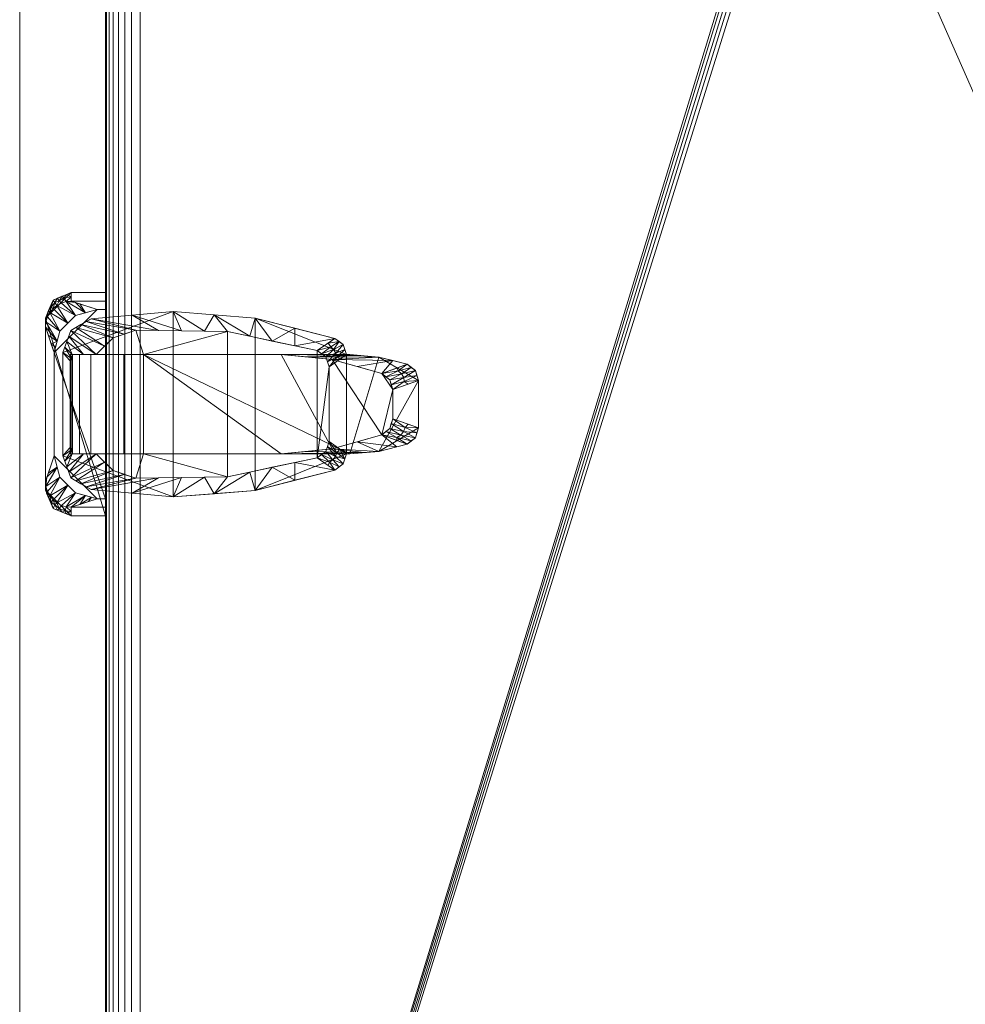
# Model space of a CAD drawing. Units: millimetres. Extents: x 0 to 1100, y -1204 to 2170.
# Drawn here: x 0 to 550, y 573 to 1146 of the extents above; entities that cross this region are included whole.
import ezdxf

# ---------------------------------------------------------------- set-up
doc = ezdxf.new("R2010")
doc.units = ezdxf.units.MM
doc.layers.add('Moffat_Profiles', color=10, linetype='CONTINUOUS')

msp = doc.modelspace()

# ---------------------------------------------------------------- meshes
at = {"layer": 'Moffat_Profiles', "lineweight": 13, "true_color": 0x000000}
mesh = msp.add_polyface(dxfattribs=at)
corners = [(0, 0, -3436), (0, 0, -2146), (0, 2015, -2146), (0, 2170, -2146), (0, 2170, -3436), (0, 2015, -3436)]
mesh.append_faces([[corners[k] for k in face] for face in [(2, 3, 4, 5), (5, 0, 1, 2)]], dxfattribs={"vtx3": -1})
mesh = msp.add_polyface(dxfattribs=at)
corners = [(1040, 1980, -2119), (1040, 22, -2119), (50, 22, -2119), (50, 1980, -2119)]
mesh.append_faces([[corners[k] for k in face] for face in [(0, 1, 2, 3)]])
mesh = msp.add_polyface(dxfattribs=at)
corners = [(50, 22, -2119), (50, 22, -2069), (50, 1980, -2069), (50, 1980, -2119)]
mesh.append_faces([[corners[k] for k in face] for face in [(0, 1, 2, 3)]])
mesh = msp.add_polyface(dxfattribs=at)
corners = [(50, 22, -2069), (50.51, 22.51, -2065.12), (52.01, 24.01, -2061.5), (54.39, 26.39, -2058.39), (57.5, 29.5, -2056.01), (61.12, 33.12, -2054.51), (65, 37, -2054), (65, 1965, -2054), (61.12, 1968.88, -2054.51), (57.5, 1972.5, -2056.01), (54.39, 1975.61, -2058.39), (52.01, 1977.99, -2061.5), (50.51, 1979.49, -2065.12), (50, 1980, -2069)]
mesh.append_faces([[corners[k] for k in face] for face in [(8, 5, 6, 7)]], dxfattribs={"vtx0": -1})
mesh.append_faces([[corners[k] for k in face] for face in [(12, 1, 2, 11), (3, 10, 11, 2), (9, 4, 5, 8), (4, 9, 10, 3)]], dxfattribs={"vtx0": -1, "vtx2": -1})
mesh.append_faces([[corners[k] for k in face] for face in [(13, 0, 1, 12)]], dxfattribs={"vtx2": -1})
mesh = msp.add_polyface(dxfattribs=at)
corners = [(1025, 37, -2054), (1025, 1965, -2054), (65, 1965, -2054), (65, 37, -2054), (635, 1527, -2054), (635, 1317, -2054), (634.66, 1314.41, -2054), (633.66, 1312, -2054), (632.07, 1309.93, -2054), (630, 1308.34, -2054), (627.59, 1307.34, -2054), (625, 1307, -2054), (465, 1307, -2054), (462.41, 1307.34, -2054), (460, 1308.34, -2054), (457.93, 1309.93, -2054), (456.34, 1312, -2054), (455.34, 1314.41, -2054), (455, 1317, -2054), (455, 1527, -2054), (455.34, 1529.59, -2054), (456.34, 1532, -2054), (457.93, 1534.07, -2054), (460, 1535.66, -2054), (462.41, 1536.66, -2054), (465, 1537, -2054), (625, 1537, -2054), (627.59, 1536.66, -2054), (630, 1535.66, -2054), (632.07, 1534.07, -2054), (633.66, 1532, -2054), (634.66, 1529.59, -2054)]
mesh.append_faces([[corners[k] for k in face] for face in [(23, 2, 22), (28, 1, 27), (17, 3, 16), (14, 3, 13), (9, 0, 8), (6, 1, 5)]], dxfattribs={"vtx0": -1, "vtx1": -1})
mesh.append_faces([[corners[k] for k in face] for face in [(2, 23, 24), (2, 25, 26), (1, 28, 29), (3, 14, 15), (0, 9, 10)]], dxfattribs={"vtx0": -1, "vtx2": -1})
mesh.append_faces([[corners[k] for k in face] for face in [(1, 31, 4, 5)]], dxfattribs={"vtx0": -1, "vtx3": -1})
mesh.append_faces([[corners[k] for k in face] for face in [(24, 25, 2), (19, 20, 2, 18), (21, 22, 2), (20, 21, 2), (29, 30, 1), (30, 31, 1), (15, 16, 3), (7, 8, 0), (10, 11, 0), (11, 12, 0)]], dxfattribs={"vtx1": -1, "vtx2": -1})
mesh.append_faces([[corners[k] for k in face] for face in [(26, 27, 1, 2), (17, 18, 2, 3), (12, 13, 3, 0), (0, 1, 6, 7)]], dxfattribs={"vtx1": -1, "vtx3": -1})
mesh = msp.add_polyface(dxfattribs=at)
corners = [(70, 22, -2131), (70, 22, -2119), (70, 1960, -2119), (70, 1960, -2131)]
mesh.append_faces([[corners[k] for k in face] for face in [(0, 1, 2, 3)]])
at = {"layer": 'Moffat_Profiles', "lineweight": 9, "true_color": 0x000000}
mesh = msp.add_polyface(dxfattribs=at)
corners = [(30, 987, -2131), (50, 987, -2131), (50, 857, -2131), (30, 857, -2131), (19.39, 861.39, -2131), (15, 872, -2131), (15, 972, -2131), (19.39, 982.61, -2131)]
mesh.append_faces([[corners[k] for k in face] for face in [(7, 0, 6)]], dxfattribs={"vtx1": -1})
mesh.append_faces([[corners[k] for k in face] for face in [(1, 2, 6, 0)]], dxfattribs={"vtx1": -1, "vtx2": -1})
mesh.append_faces([[corners[k] for k in face] for face in [(2, 3, 5, 6)]], dxfattribs={"vtx1": -1, "vtx3": -1})
mesh.append_faces([[corners[k] for k in face] for face in [(3, 4, 5)]], dxfattribs={"vtx2": -1})
mesh = msp.add_polyface(dxfattribs=at)
corners = [(30, 987, -2131), (19.39, 982.61, -2131), (15, 972, -2131), (15, 967, -2074), (15.29, 969.92, -2074), (16.14, 972.74, -2074), (17.53, 975.33, -2074), (19.39, 977.61, -2074), (21.67, 979.47, -2074), (24.26, 980.86, -2074), (27.08, 981.71, -2074), (30, 982, -2074), (24.7, 984.8, -2131), (17.2, 977.3, -2131), (30, 984.5, -2102.5), (15, 969.5, -2102.5), (20.48, 981.1, -2102.5), (16.77, 976.57, -2102.5), (25.65, 983.86, -2102.5), (16.33, 975.22, -2131), (22.05, 983.7, -2131), (18.4, 978.4, -2095.51), (18.3, 979.95, -2131), (22.93, 982.12, -2095.51), (27.35, 985.9, -2131), (15.43, 973.05, -2102.26)]
mesh.append_faces([[corners[k] for k in face] for face in [(24, 14, 0)]], dxfattribs={"vtx0": -1})
mesh.append_faces([[corners[k] for k in face] for face in [(6, 17, 5), (7, 21, 6), (9, 23, 8), (5, 25, 4), (19, 25, 13), (22, 21, 1)]], dxfattribs={"vtx0": -1, "vtx1": -1})
mesh.append_faces([[corners[k] for k in face] for face in [(8, 23, 16), (1, 21, 16), (14, 24, 18), (23, 20, 16), (16, 21, 7), (21, 22, 17), (23, 9, 18), (15, 4, 25), (25, 5, 17), (25, 19, 15), (10, 14, 18), (6, 21, 17), (12, 23, 18), (13, 25, 17)]], dxfattribs={"vtx0": -1, "vtx1": -1, "vtx2": -1})
mesh.append_faces([[corners[k] for k in face] for face in [(16, 7, 8), (23, 12, 20)]], dxfattribs={"vtx0": -1, "vtx2": -1})
mesh.append_faces([[corners[k] for k in face] for face in [(9, 10, 18), (20, 1, 16), (22, 13, 17), (24, 12, 18)]], dxfattribs={"vtx1": -1, "vtx2": -1})
mesh.append_faces([[corners[k] for k in face] for face in [(15, 3, 4), (19, 2, 15), (10, 11, 14)]], dxfattribs={"vtx2": -1})
mesh = msp.add_polyface(dxfattribs=at)
corners = [(30, 987, -2131), (30, 982, -2074), (50, 982, -2074), (50, 987, -2131)]
mesh.append_faces([[corners[k] for k in face] for face in [(0, 1, 2, 3)]])
mesh = msp.add_polyface(dxfattribs=at)
corners = [(50, 977, -2044), (50, 867, -2044), (50, 862, -2074), (50, 857, -2131), (50, 987, -2131), (50, 982, -2074)]
mesh.append_faces([[corners[k] for k in face] for face in [(0, 1, 2, 5)]], dxfattribs={"vtx2": -1})
mesh.append_faces([[corners[k] for k in face] for face in [(2, 3, 4, 5)]], dxfattribs={"vtx3": -1})
mesh = msp.add_polyface(dxfattribs=at)
corners = [(20, 952, -2044), (23.35, 964.5, -2044), (32.5, 973.65, -2044), (45, 977, -2044), (30, 982, -2074), (27.08, 981.71, -2074), (24.26, 980.86, -2074), (21.67, 979.47, -2074), (19.39, 977.61, -2074), (17.53, 975.33, -2074), (16.14, 972.74, -2074), (15.29, 969.92, -2074), (15, 967, -2074), (38.33, 975.21, -2044), (35.03, 980.32, -2063.93), (32.52, 981.16, -2068.97), (21.79, 958.67, -2044), (16.68, 961.97, -2063.93), (18.34, 956.98, -2053.97), (20.89, 955.33, -2044), (27.92, 969.08, -2044)]
mesh.append_faces([[corners[k] for k in face] for face in [(2, 7, 20), (13, 5, 2), (9, 20, 8), (20, 9, 1), (1, 11, 16)]], dxfattribs={"vtx0": -1, "vtx1": -1})
mesh.append_faces([[corners[k] for k in face] for face in [(13, 15, 5)]], dxfattribs={"vtx0": -1, "vtx1": -1, "vtx2": -1})
mesh.append_faces([[corners[k] for k in face] for face in [(2, 5, 6), (2, 6, 7), (13, 14, 15), (16, 12, 17), (18, 19, 16), (16, 17, 18), (1, 10, 11)]], dxfattribs={"vtx0": -1, "vtx2": -1})
mesh.append_faces([[corners[k] for k in face] for face in [(4, 5, 15)]], dxfattribs={"vtx1": -1})
mesh.append_faces([[corners[k] for k in face] for face in [(9, 10, 1), (11, 12, 16), (7, 8, 20)]], dxfattribs={"vtx1": -1, "vtx2": -1})
mesh.append_faces([[corners[k] for k in face] for face in [(18, 0, 19), (13, 3, 14)]], dxfattribs={"vtx2": -1})
mesh = msp.add_polyface(dxfattribs=at)
corners = [(50, 977, -2044), (50, 982, -2074), (30, 982, -2074), (45, 977, -2044)]
mesh.append_faces([[corners[k] for k in face] for face in [(0, 1, 2, 3)]])
mesh = msp.add_polyface(dxfattribs=at)
corners = [(45, 977, -2044), (32.5, 973.65, -2044), (23.35, 964.5, -2044), (20, 952, -2044), (20, 892, -2044), (23.35, 879.5, -2044), (32.5, 870.35, -2044), (45, 867, -2044), (50, 867, -2044), (50, 977, -2044)]
mesh.append_faces([[corners[k] for k in face] for face in [(4, 7, 8, 3)]], dxfattribs={"vtx0": -1, "vtx2": -1})
mesh.append_faces([[corners[k] for k in face] for face in [(9, 0, 3, 8)]], dxfattribs={"vtx1": -1, "vtx2": -1})
mesh.append_faces([[corners[k] for k in face] for face in [(0, 1, 2, 3), (4, 5, 6, 7)]], dxfattribs={"vtx3": -1})
mesh = msp.add_polyface(dxfattribs=at)
corners = [(41.53, 971.7, -2054), (89.2, 975.98, -2054), (136.91, 972.14, -2054), (183.29, 960.29, -2054), (188.15, 956.64, -2054), (190, 950.85, -2054), (190, 893.15, -2054), (188.15, 887.36, -2054), (183.29, 883.71, -2054), (136.91, 871.86, -2054), (89.2, 868.02, -2054), (41.53, 872.3, -2054), (29.68, 879.14, -2054), (25, 892, -2054), (25, 952, -2054), (29.68, 964.86, -2054)]
mesh.append_faces([[corners[k] for k in face] for face in [(5, 2, 3, 4)]], dxfattribs={"vtx0": -1})
mesh.append_faces([[corners[k] for k in face] for face in [(2, 5, 6, 9)]], dxfattribs={"vtx0": -1, "vtx2": -1, "vtx3": -1})
mesh.append_faces([[corners[k] for k in face] for face in [(0, 1, 14, 15)]], dxfattribs={"vtx1": -1})
mesh.append_faces([[corners[k] for k in face] for face in [(13, 14, 1, 10)]], dxfattribs={"vtx1": -1, "vtx2": -1, "vtx3": -1})
mesh.append_faces([[corners[k] for k in face] for face in [(1, 2, 9, 10)]], dxfattribs={"vtx1": -1, "vtx3": -1})
mesh.append_faces([[corners[k] for k in face] for face in [(11, 12, 13, 10)]], dxfattribs={"vtx2": -1})
mesh.append_faces([[corners[k] for k in face] for face in [(6, 7, 8, 9)]], dxfattribs={"vtx3": -1})
mesh = msp.add_polyface(dxfattribs=at)
corners = [(67.46, 965, -2024), (120.83, 964.29, -2024), (173.03, 953.17, -2024), (183.29, 960.29, -2054), (136.91, 972.14, -2054), (89.2, 975.98, -2054), (41.53, 971.7, -2054), (94.14, 964.65, -2024), (146.93, 958.73, -2024), (160.1, 966.22, -2054), (65.36, 973.84, -2054), (80.8, 964.82, -2024), (133.88, 961.51, -2024), (107.49, 964.47, -2024), (159.98, 955.95, -2024), (113.06, 974.06, -2054)]
mesh.append_faces([[corners[k] for k in face] for face in [(5, 13, 15), (6, 11, 10), (12, 15, 1)]], dxfattribs={"vtx0": -1, "vtx1": -1})
mesh.append_faces([[corners[k] for k in face] for face in [(7, 5, 10), (12, 4, 15), (10, 11, 7), (5, 7, 13), (9, 8, 14)]], dxfattribs={"vtx0": -1, "vtx2": -1})
mesh.append_faces([[corners[k] for k in face] for face in [(0, 11, 6)]], dxfattribs={"vtx1": -1})
mesh.append_faces([[corners[k] for k in face] for face in [(3, 9, 14), (13, 1, 15), (12, 8, 4), (9, 4, 8)]], dxfattribs={"vtx1": -1, "vtx2": -1})
mesh.append_faces([[corners[k] for k in face] for face in [(14, 2, 3)]], dxfattribs={"vtx2": -1})
mesh = msp.add_polyface(dxfattribs=at)
corners = [(15, 872, -2131), (15, 877, -2074), (15, 967, -2074), (15, 972, -2131)]
mesh.append_faces([[corners[k] for k in face] for face in [(0, 1, 2, 3)]])
mesh = msp.add_polyface(dxfattribs=at)
corners = [(41.53, 971.7, -2054), (29.68, 964.86, -2054), (25, 952, -2054), (30, 946.37, -2044), (30.11, 948.62, -2044), (30.43, 950.85, -2044), (37.14, 950.85, -2033.79), (44.46, 950.85, -2024), (54.27, 960.66, -2024), (67.46, 965, -2024), (35.6, 968.28, -2054), (27.34, 958.43, -2054), (26.17, 955.21, -2054), (28.51, 961.64, -2054), (32.64, 966.57, -2054), (38.68, 970.05, -2054), (60.86, 962.83, -2024), (49.37, 955.75, -2024)]
mesh.append_faces([[corners[k] for k in face] for face in [(13, 7, 1), (9, 15, 16), (16, 10, 8), (7, 13, 6), (5, 12, 4), (6, 11, 5), (10, 16, 15)]], dxfattribs={"vtx0": -1, "vtx1": -1})
mesh.append_faces([[corners[k] for k in face] for face in [(5, 11, 12), (8, 10, 14), (4, 12, 2), (1, 7, 17)]], dxfattribs={"vtx0": -1, "vtx2": -1})
mesh.append_faces([[corners[k] for k in face] for face in [(14, 1, 17), (13, 11, 6), (17, 8, 14)]], dxfattribs={"vtx1": -1, "vtx2": -1})
mesh.append_faces([[corners[k] for k in face] for face in [(9, 0, 15), (2, 3, 4)]], dxfattribs={"vtx2": -1})
mesh = msp.add_polyface(dxfattribs=at)
corners = [(20, 952, -2044), (15, 967, -2074), (15, 877, -2074), (20, 892, -2044)]
mesh.append_faces([[corners[k] for k in face] for face in [(0, 1, 2, 3)]])
mesh = msp.add_polyface(dxfattribs=at)
corners = [(67.46, 879, -2024), (120.83, 879.71, -2024), (173.03, 890.83, -2024), (178.07, 894.46, -2024), (180, 900.36, -2024), (180, 943.64, -2024), (178.07, 949.54, -2024), (173.03, 953.17, -2024), (120.83, 964.29, -2024), (67.46, 965, -2024), (54.27, 960.66, -2024), (44.46, 950.85, -2024), (72.09, 950.85, -2024), (72.09, 893.15, -2024), (44.46, 893.15, -2024), (54.27, 883.34, -2024)]
mesh.append_faces([[corners[k] for k in face] for face in [(12, 9, 10, 11)]], dxfattribs={"vtx0": -1})
mesh.append_faces([[corners[k] for k in face] for face in [(9, 12, 8), (7, 2, 5, 6)]], dxfattribs={"vtx0": -1, "vtx1": -1})
mesh.append_faces([[corners[k] for k in face] for face in [(2, 7, 8, 1), (13, 0, 1)]], dxfattribs={"vtx0": -1, "vtx2": -1})
mesh.append_faces([[corners[k] for k in face] for face in [(8, 12, 13, 1)]], dxfattribs={"vtx0": -1, "vtx2": -1, "vtx3": -1})
mesh.append_faces([[corners[k] for k in face] for face in [(13, 14, 15, 0), (2, 3, 4, 5)]], dxfattribs={"vtx3": -1})
mesh = msp.add_polyface(dxfattribs=at)
corners = [(173.03, 953.17, -2024), (178.07, 949.54, -2024), (180, 943.64, -2024), (190, 950.85, -2054), (188.15, 956.64, -2054), (183.29, 960.29, -2054), (189.08, 953.75, -2054), (179.04, 946.59, -2024), (183.92, 951.76, -2039), (186.21, 948.11, -2042.62), (182.56, 953.78, -2039), (185.72, 958.47, -2054), (175.55, 951.36, -2024), (179.4, 957.59, -2042.62), (184.64, 949.46, -2038.71), (180.89, 955.32, -2039)]
mesh.append_faces([[corners[k] for k in face] for face in [(2, 14, 7), (7, 8, 1), (12, 15, 0), (0, 15, 13)]], dxfattribs={"vtx0": -1, "vtx1": -1})
mesh.append_faces([[corners[k] for k in face] for face in [(6, 8, 14), (14, 8, 7), (1, 8, 10), (10, 8, 4), (11, 15, 10), (15, 12, 10), (11, 13, 15)]], dxfattribs={"vtx0": -1, "vtx1": -1, "vtx2": -1})
mesh.append_faces([[corners[k] for k in face] for face in [(8, 6, 4), (10, 4, 11), (14, 9, 3)]], dxfattribs={"vtx0": -1, "vtx2": -1})
mesh.append_faces([[corners[k] for k in face] for face in [(5, 13, 11)]], dxfattribs={"vtx1": -1})
mesh.append_faces([[corners[k] for k in face] for face in [(3, 6, 14), (2, 9, 14), (12, 1, 10)]], dxfattribs={"vtx1": -1, "vtx2": -1})
mesh = msp.add_polyface(dxfattribs=at)
corners = [(25, 892, -2054), (30, 897.63, -2044), (30, 946.37, -2044), (25, 952, -2054)]
mesh.append_faces([[corners[k] for k in face] for face in [(0, 1, 2, 3)]])
mesh = msp.add_polyface(dxfattribs=at)
corners = [(29.29, 950.85, -2044), (30.69, 950.85, -2032.22), (34.83, 950.85, -2021.1), (41.47, 950.85, -2011.26), (50.23, 950.85, -2003.26), (60.64, 950.85, -1997.55), (72.09, 950.85, -1994.44), (72.09, 950.85, -2024), (44.46, 950.85, -2024), (37.14, 950.85, -2033.79), (30.43, 950.85, -2044)]
mesh.append_faces([[corners[k] for k in face] for face in [(7, 4, 5, 6)]], dxfattribs={"vtx0": -1})
mesh.append_faces([[corners[k] for k in face] for face in [(9, 1, 2, 8)]], dxfattribs={"vtx0": -1, "vtx2": -1})
mesh.append_faces([[corners[k] for k in face] for face in [(3, 4, 8, 2), (7, 8, 4)]], dxfattribs={"vtx1": -1, "vtx2": -1})
mesh.append_faces([[corners[k] for k in face] for face in [(10, 0, 1, 9)]], dxfattribs={"vtx2": -1})
mesh = msp.add_polyface(dxfattribs=at)
corners = [(72.09, 950.85, -1994.44), (60.64, 950.85, -1997.55), (50.23, 950.85, -2003.26), (41.47, 950.85, -2011.26), (34.83, 950.85, -2021.1), (30.69, 950.85, -2032.22), (29.29, 950.85, -2044), (29.29, 893.15, -2044), (30.69, 893.15, -2032.22), (34.83, 893.15, -2021.1), (41.47, 893.15, -2011.26), (50.23, 893.15, -2003.26), (60.64, 893.15, -1997.55), (72.09, 893.15, -1994.44)]
mesh.append_faces([[corners[k] for k in face] for face in [(1, 12, 13, 0)]], dxfattribs={"vtx0": -1})
mesh.append_faces([[corners[k] for k in face] for face in [(5, 8, 9, 4), (4, 9, 10, 3), (2, 11, 12, 1), (11, 2, 3, 10)]], dxfattribs={"vtx0": -1, "vtx2": -1})
mesh.append_faces([[corners[k] for k in face] for face in [(6, 7, 8, 5)]], dxfattribs={"vtx2": -1})
mesh = msp.add_polyface(dxfattribs=at)
corners = [(29.29, 893.15, -2044), (29.29, 950.85, -2044), (30.43, 950.85, -2044), (30.11, 948.62, -2044), (30, 946.37, -2044), (30, 897.63, -2044), (30.11, 895.38, -2044), (30.43, 893.15, -2044)]
mesh.append_faces([[corners[k] for k in face] for face in [(4, 1, 3)]], dxfattribs={"vtx0": -1, "vtx1": -1})
mesh.append_faces([[corners[k] for k in face] for face in [(0, 5, 6)]], dxfattribs={"vtx0": -1, "vtx2": -1})
mesh.append_faces([[corners[k] for k in face] for face in [(2, 3, 1)]], dxfattribs={"vtx1": -1})
mesh.append_faces([[corners[k] for k in face] for face in [(0, 1, 4, 5)]], dxfattribs={"vtx1": -1, "vtx3": -1})
mesh.append_faces([[corners[k] for k in face] for face in [(6, 7, 0)]], dxfattribs={"vtx2": -1})
mesh = msp.add_polyface(dxfattribs=at)
corners = [(72.09, 893.15, -1994.44), (72.09, 893.15, -2024), (72.09, 950.85, -2024), (72.09, 950.85, -1994.44)]
mesh.append_faces([[corners[k] for k in face] for face in [(0, 1, 2, 3)]])
mesh = msp.add_polyface(dxfattribs=at)
corners = [(152, 950.85, -1994), (72.09, 950.85, -1994), (72.09, 893.15, -1994), (152, 893.15, -1994), (181.84, 895.94, -1994), (210.64, 904.2, -1994), (215.26, 907.87, -1994), (217, 913.51, -1994), (217, 930.49, -1994), (215.26, 936.13, -1994), (210.64, 939.8, -1994), (181.84, 948.06, -1994)]
mesh.append_faces([[corners[k] for k in face] for face in [(10, 8, 9), (3, 1, 2)]], dxfattribs={"vtx0": -1})
mesh.append_faces([[corners[k] for k in face] for face in [(10, 11, 5, 8)]], dxfattribs={"vtx1": -1, "vtx2": -1, "vtx3": -1})
mesh.append_faces([[corners[k] for k in face] for face in [(11, 0, 4, 5), (0, 1, 3, 4)]], dxfattribs={"vtx1": -1, "vtx3": -1})
mesh.append_faces([[corners[k] for k in face] for face in [(5, 6, 7, 8)]], dxfattribs={"vtx3": -1})
mesh = msp.add_polyface(dxfattribs=at)
corners = [(192, 950.85, -2024), (208.88, 949.43, -2024), (225.29, 945.22, -2024), (230.15, 941.57, -2024), (232, 935.78, -2024), (232, 908.22, -2024), (230.15, 902.43, -2024), (225.29, 898.78, -2024), (208.88, 894.57, -2024), (192, 893.15, -2024), (72.09, 893.15, -2024), (72.09, 950.85, -2024)]
mesh.append_faces([[corners[k] for k in face] for face in [(1, 4, 8, 9)]], dxfattribs={"vtx0": -1, "vtx1": -1, "vtx3": -1})
mesh.append_faces([[corners[k] for k in face] for face in [(10, 11, 9)]], dxfattribs={"vtx1": -1})
mesh.append_faces([[corners[k] for k in face] for face in [(0, 1, 9, 11), (4, 5, 8)]], dxfattribs={"vtx1": -1, "vtx2": -1})
mesh.append_faces([[corners[k] for k in face] for face in [(2, 3, 4, 1)]], dxfattribs={"vtx2": -1})
mesh.append_faces([[corners[k] for k in face] for face in [(5, 6, 7, 8)]], dxfattribs={"vtx3": -1})
mesh = msp.add_polyface(dxfattribs=at)
corners = [(72.09, 950.85, -2024), (72.09, 950.85, -1994), (152, 950.85, -1994), (192, 950.85, -2024)]
mesh.append_faces([[corners[k] for k in face] for face in [(0, 1, 2, 3)]])
mesh = msp.add_polyface(dxfattribs=at)
corners = [(72.09, 893.15, -2024), (72.09, 893.15, -1994), (72.09, 950.85, -1994), (72.09, 950.85, -2024)]
mesh.append_faces([[corners[k] for k in face] for face in [(0, 1, 2, 3)]])
mesh = msp.add_polyface(dxfattribs=at)
corners = [(225.29, 945.22, -2024), (208.88, 949.43, -2024), (192, 950.85, -2024), (152, 950.85, -1994), (181.84, 948.06, -1994), (210.64, 939.8, -1994), (196.24, 943.93, -1994), (217.08, 947.33, -2024), (198.07, 950.34, -2024), (166.92, 949.46, -1994)]
mesh.append_faces([[corners[k] for k in face] for face in [(1, 4, 7), (5, 7, 6)]], dxfattribs={"vtx0": -1, "vtx1": -1})
mesh.append_faces([[corners[k] for k in face] for face in [(9, 1, 8), (1, 9, 4), (8, 3, 9)]], dxfattribs={"vtx0": -1, "vtx2": -1})
mesh.append_faces([[corners[k] for k in face] for face in [(4, 6, 7)]], dxfattribs={"vtx1": -1, "vtx2": -1})
mesh.append_faces([[corners[k] for k in face] for face in [(5, 0, 7), (8, 2, 3)]], dxfattribs={"vtx2": -1})
mesh = msp.add_polyface(dxfattribs=at)
corners = [(180, 900.36, -2024), (190, 893.15, -2054), (190, 950.85, -2054), (180, 943.64, -2024)]
mesh.append_faces([[corners[k] for k in face] for face in [(0, 1, 2, 3)]])
mesh = msp.add_polyface(dxfattribs=at)
corners = [(232, 935.78, -2024), (230.15, 941.57, -2024), (225.29, 945.22, -2024), (210.64, 939.8, -1994), (215.26, 936.13, -1994), (217, 930.49, -1994), (231.08, 938.67, -2024), (216.13, 933.31, -1994), (223.48, 937.54, -2009), (225.98, 933.66, -2011.97), (222.02, 939.72, -2009), (227.72, 943.4, -2024), (212.95, 937.96, -1994), (219.41, 943.05, -2011.97), (223.64, 935.13, -2007.78), (220.21, 941.34, -2009)]
mesh.append_faces([[corners[k] for k in face] for face in [(13, 15, 2), (5, 14, 7), (7, 8, 4), (12, 15, 3), (2, 15, 11), (3, 15, 13)]], dxfattribs={"vtx0": -1, "vtx1": -1})
mesh.append_faces([[corners[k] for k in face] for face in [(6, 8, 14), (14, 8, 7), (4, 8, 10), (10, 8, 1), (11, 15, 10), (15, 12, 10)]], dxfattribs={"vtx0": -1, "vtx1": -1, "vtx2": -1})
mesh.append_faces([[corners[k] for k in face] for face in [(8, 6, 1), (10, 1, 11), (14, 9, 0)]], dxfattribs={"vtx0": -1, "vtx2": -1})
mesh.append_faces([[corners[k] for k in face] for face in [(0, 6, 14), (5, 9, 14), (12, 4, 10)]], dxfattribs={"vtx1": -1, "vtx2": -1})
mesh = msp.add_polyface(dxfattribs=at)
corners = [(232, 935.78, -2024), (217, 930.49, -1994), (217, 913.51, -1994), (232, 908.22, -2024)]
mesh.append_faces([[corners[k] for k in face] for face in [(0, 1, 2, 3)]])
mesh = msp.add_polyface(dxfattribs=at)
corners = [(225.29, 898.78, -2024), (230.15, 902.43, -2024), (232, 908.22, -2024), (217, 913.51, -1994), (215.26, 907.87, -1994), (210.64, 904.2, -1994), (227.72, 900.6, -2024), (212.95, 906.04, -1994), (221.74, 903.97, -2009), (219.41, 900.95, -2011.97), (223.29, 906.09, -2009), (231.08, 905.33, -2024), (216.13, 910.69, -1994), (225.98, 910.34, -2011.97), (219.36, 902.71, -2007.78), (224.18, 908.35, -2009)]
mesh.append_faces([[corners[k] for k in face] for face in [(13, 15, 2), (5, 14, 7), (7, 8, 4), (12, 15, 3), (2, 15, 11), (3, 15, 13)]], dxfattribs={"vtx0": -1, "vtx1": -1})
mesh.append_faces([[corners[k] for k in face] for face in [(6, 8, 14), (14, 8, 7), (4, 8, 10), (10, 8, 1), (11, 15, 10), (15, 12, 10)]], dxfattribs={"vtx0": -1, "vtx1": -1, "vtx2": -1})
mesh.append_faces([[corners[k] for k in face] for face in [(8, 6, 1), (10, 1, 11), (14, 9, 0)]], dxfattribs={"vtx0": -1, "vtx2": -1})
mesh.append_faces([[corners[k] for k in face] for face in [(0, 6, 14), (5, 9, 14), (12, 4, 10)]], dxfattribs={"vtx1": -1, "vtx2": -1})
mesh = msp.add_polyface(dxfattribs=at)
corners = [(192, 893.15, -2024), (208.88, 894.57, -2024), (225.29, 898.78, -2024), (210.64, 904.2, -1994), (181.84, 895.94, -1994), (152, 893.15, -1994), (166.92, 894.54, -1994), (200.44, 893.86, -2024), (219.39, 897.26, -2024), (196.24, 900.07, -1994)]
mesh.append_faces([[corners[k] for k in face] for face in [(1, 4, 7), (5, 7, 6)]], dxfattribs={"vtx0": -1, "vtx1": -1})
mesh.append_faces([[corners[k] for k in face] for face in [(9, 1, 8), (1, 9, 4), (8, 3, 9)]], dxfattribs={"vtx0": -1, "vtx2": -1})
mesh.append_faces([[corners[k] for k in face] for face in [(4, 6, 7)]], dxfattribs={"vtx1": -1, "vtx2": -1})
mesh.append_faces([[corners[k] for k in face] for face in [(5, 0, 7), (8, 2, 3)]], dxfattribs={"vtx2": -1})
mesh = msp.add_polyface(dxfattribs=at)
corners = [(180, 900.36, -2024), (178.07, 894.46, -2024), (173.03, 890.83, -2024), (183.29, 883.71, -2054), (188.15, 887.36, -2054), (190, 893.15, -2054), (185.72, 885.53, -2054), (175.55, 892.64, -2024), (182.1, 889.72, -2039), (179.4, 886.41, -2042.62), (183.6, 891.65, -2039), (189.08, 890.25, -2054), (179.04, 897.41, -2024), (186.21, 895.89, -2042.62), (180.15, 888.31, -2038.71), (184.53, 893.72, -2039)]
mesh.append_faces([[corners[k] for k in face] for face in [(2, 14, 7), (7, 8, 1), (12, 15, 0), (0, 15, 13)]], dxfattribs={"vtx0": -1, "vtx1": -1})
mesh.append_faces([[corners[k] for k in face] for face in [(6, 8, 14), (14, 8, 7), (1, 8, 10), (10, 8, 4), (11, 15, 10), (15, 12, 10), (11, 13, 15)]], dxfattribs={"vtx0": -1, "vtx1": -1, "vtx2": -1})
mesh.append_faces([[corners[k] for k in face] for face in [(8, 6, 4), (10, 4, 11), (14, 9, 3)]], dxfattribs={"vtx0": -1, "vtx2": -1})
mesh.append_faces([[corners[k] for k in face] for face in [(5, 13, 11)]], dxfattribs={"vtx1": -1})
mesh.append_faces([[corners[k] for k in face] for face in [(3, 6, 14), (2, 9, 14), (12, 1, 10)]], dxfattribs={"vtx1": -1, "vtx2": -1})
mesh = msp.add_polyface(dxfattribs=at)
corners = [(25, 892, -2054), (29.68, 879.14, -2054), (41.53, 872.3, -2054), (67.46, 879, -2024), (54.27, 883.34, -2024), (44.46, 893.15, -2024), (37.14, 893.15, -2033.79), (30.43, 893.15, -2044), (30.11, 895.38, -2044), (30, 897.63, -2044), (27.34, 885.57, -2054), (35.6, 875.72, -2054), (26.17, 888.79, -2054), (28.51, 882.36, -2054), (32.64, 877.43, -2054), (38.68, 873.95, -2054), (60.86, 881.17, -2024), (49.37, 888.25, -2024)]
mesh.append_faces([[corners[k] for k in face] for face in [(7, 10, 6), (14, 17, 1), (8, 12, 7), (17, 14, 4), (6, 13, 5)]], dxfattribs={"vtx0": -1, "vtx1": -1})
mesh.append_faces([[corners[k] for k in face] for face in [(6, 10, 13), (7, 12, 10), (8, 0, 12), (11, 16, 4), (16, 11, 15), (15, 3, 16), (5, 13, 1)]], dxfattribs={"vtx0": -1, "vtx2": -1})
mesh.append_faces([[corners[k] for k in face] for face in [(9, 0, 8)]], dxfattribs={"vtx1": -1})
mesh.append_faces([[corners[k] for k in face] for face in [(17, 5, 1), (14, 11, 4)]], dxfattribs={"vtx1": -1, "vtx2": -1})
mesh.append_faces([[corners[k] for k in face] for face in [(15, 2, 3)]], dxfattribs={"vtx2": -1})
mesh = msp.add_polyface(dxfattribs=at)
corners = [(45, 867, -2044), (32.5, 870.35, -2044), (23.35, 879.5, -2044), (20, 892, -2044), (15, 877, -2074), (15.29, 874.08, -2074), (16.14, 871.26, -2074), (17.53, 868.67, -2074), (19.39, 866.39, -2074), (21.67, 864.53, -2074), (24.26, 863.14, -2074), (27.08, 862.29, -2074), (30, 862, -2074), (21.79, 885.33, -2044), (16.68, 882.03, -2063.93), (15.84, 879.52, -2068.97), (38.33, 868.79, -2044), (35.03, 863.68, -2063.93), (40.02, 865.34, -2053.97), (41.67, 867.89, -2044), (27.92, 874.92, -2044)]
mesh.append_faces([[corners[k] for k in face] for face in [(13, 5, 2), (8, 20, 7), (9, 20, 8), (1, 11, 16), (20, 9, 1)]], dxfattribs={"vtx0": -1, "vtx1": -1})
mesh.append_faces([[corners[k] for k in face] for face in [(13, 15, 5)]], dxfattribs={"vtx0": -1, "vtx1": -1, "vtx2": -1})
mesh.append_faces([[corners[k] for k in face] for face in [(2, 5, 6), (2, 6, 7), (13, 14, 15), (16, 12, 17), (1, 10, 11)]], dxfattribs={"vtx0": -1, "vtx2": -1})
mesh.append_faces([[corners[k] for k in face] for face in [(4, 5, 15)]], dxfattribs={"vtx1": -1})
mesh.append_faces([[corners[k] for k in face] for face in [(19, 16, 17), (9, 10, 1), (17, 18, 19), (11, 12, 16), (20, 2, 7)]], dxfattribs={"vtx1": -1, "vtx2": -1})
mesh.append_faces([[corners[k] for k in face] for face in [(18, 0, 19), (13, 3, 14)]], dxfattribs={"vtx2": -1})
mesh = msp.add_polyface(dxfattribs=at)
corners = [(72.09, 893.15, -1994.44), (60.64, 893.15, -1997.55), (50.23, 893.15, -2003.26), (41.47, 893.15, -2011.26), (34.83, 893.15, -2021.1), (30.69, 893.15, -2032.22), (29.29, 893.15, -2044), (30.43, 893.15, -2044), (37.14, 893.15, -2033.79), (44.46, 893.15, -2024), (72.09, 893.15, -2024)]
mesh.append_faces([[corners[k] for k in face] for face in [(1, 10, 0)]], dxfattribs={"vtx0": -1})
mesh.append_faces([[corners[k] for k in face] for face in [(10, 1, 2, 9)]], dxfattribs={"vtx0": -1, "vtx2": -1})
mesh.append_faces([[corners[k] for k in face] for face in [(3, 4, 9, 2)]], dxfattribs={"vtx1": -1, "vtx2": -1})
mesh.append_faces([[corners[k] for k in face] for face in [(4, 5, 8, 9)]], dxfattribs={"vtx1": -1, "vtx3": -1})
mesh.append_faces([[corners[k] for k in face] for face in [(5, 6, 7, 8)]], dxfattribs={"vtx3": -1})
mesh = msp.add_polyface(dxfattribs=at)
corners = [(173.03, 890.83, -2024), (120.83, 879.71, -2024), (67.46, 879, -2024), (41.53, 872.3, -2054), (89.2, 868.02, -2054), (136.91, 871.86, -2054), (183.29, 883.71, -2054), (146.93, 885.27, -2024), (94.14, 879.35, -2024), (65.36, 870.16, -2054), (160.1, 877.78, -2054), (159.98, 888.05, -2024), (107.49, 879.53, -2024), (133.88, 882.49, -2024), (80.8, 879.18, -2024), (113.06, 869.94, -2054)]
mesh.append_faces([[corners[k] for k in face] for face in [(5, 13, 15), (6, 11, 10), (12, 15, 1)]], dxfattribs={"vtx0": -1, "vtx1": -1})
mesh.append_faces([[corners[k] for k in face] for face in [(7, 5, 10), (12, 4, 15), (10, 11, 7), (5, 7, 13), (9, 8, 14)]], dxfattribs={"vtx0": -1, "vtx2": -1})
mesh.append_faces([[corners[k] for k in face] for face in [(0, 11, 6)]], dxfattribs={"vtx1": -1})
mesh.append_faces([[corners[k] for k in face] for face in [(3, 9, 14), (13, 1, 15), (12, 8, 4), (9, 4, 8)]], dxfattribs={"vtx1": -1, "vtx2": -1})
mesh.append_faces([[corners[k] for k in face] for face in [(14, 2, 3)]], dxfattribs={"vtx2": -1})
mesh = msp.add_polyface(dxfattribs=at)
corners = [(192, 893.15, -2024), (152, 893.15, -1994), (72.09, 893.15, -1994), (72.09, 893.15, -2024)]
mesh.append_faces([[corners[k] for k in face] for face in [(0, 1, 2, 3)]])
mesh = msp.add_polyface(dxfattribs=at)
corners = [(15, 872, -2131), (19.39, 861.39, -2131), (30, 857, -2131), (30, 862, -2074), (27.08, 862.29, -2074), (24.26, 863.14, -2074), (21.67, 864.53, -2074), (19.39, 866.39, -2074), (17.53, 868.67, -2074), (16.14, 871.26, -2074), (15.29, 874.08, -2074), (15, 877, -2074), (17.2, 866.7, -2131), (24.7, 859.2, -2131), (15, 874.5, -2102.5), (30, 859.5, -2102.5), (18.4, 864.98, -2102.5), (22.93, 861.27, -2102.5), (15.65, 870.15, -2102.5), (26.78, 858.33, -2131), (18.3, 864.05, -2131), (20.48, 863.52, -2095.51), (22.05, 860.3, -2131), (16.77, 868.04, -2095.51), (16.1, 869.35, -2131), (26.43, 859.95, -2102.26)]
mesh.append_faces([[corners[k] for k in face] for face in [(24, 14, 0)]], dxfattribs={"vtx0": -1})
mesh.append_faces([[corners[k] for k in face] for face in [(6, 17, 5), (9, 23, 8), (7, 21, 6), (19, 25, 13), (5, 25, 4), (22, 21, 1)]], dxfattribs={"vtx0": -1, "vtx1": -1})
mesh.append_faces([[corners[k] for k in face] for face in [(8, 23, 16), (14, 24, 18), (21, 7, 16), (9, 18, 23), (15, 4, 25), (23, 20, 16), (25, 5, 17), (1, 21, 16), (21, 22, 17), (25, 19, 15), (10, 14, 18), (6, 21, 17), (12, 23, 18), (13, 25, 17)]], dxfattribs={"vtx0": -1, "vtx1": -1, "vtx2": -1})
mesh.append_faces([[corners[k] for k in face] for face in [(23, 12, 20)]], dxfattribs={"vtx0": -1, "vtx2": -1})
mesh.append_faces([[corners[k] for k in face] for face in [(7, 8, 16), (9, 10, 18), (20, 1, 16), (22, 13, 17), (24, 12, 18)]], dxfattribs={"vtx1": -1, "vtx2": -1})
mesh.append_faces([[corners[k] for k in face] for face in [(15, 3, 4), (19, 2, 15), (10, 11, 14)]], dxfattribs={"vtx2": -1})
mesh = msp.add_polyface(dxfattribs=at)
corners = [(45, 867, -2044), (30, 862, -2074), (50, 862, -2074), (50, 867, -2044)]
mesh.append_faces([[corners[k] for k in face] for face in [(0, 1, 2, 3)]])
mesh = msp.add_polyface(dxfattribs=at)
corners = [(50, 857, -2131), (50, 862, -2074), (30, 862, -2074), (30, 857, -2131)]
mesh.append_faces([[corners[k] for k in face] for face in [(0, 1, 2, 3)]])

doc.saveas('drawing.dxf')
